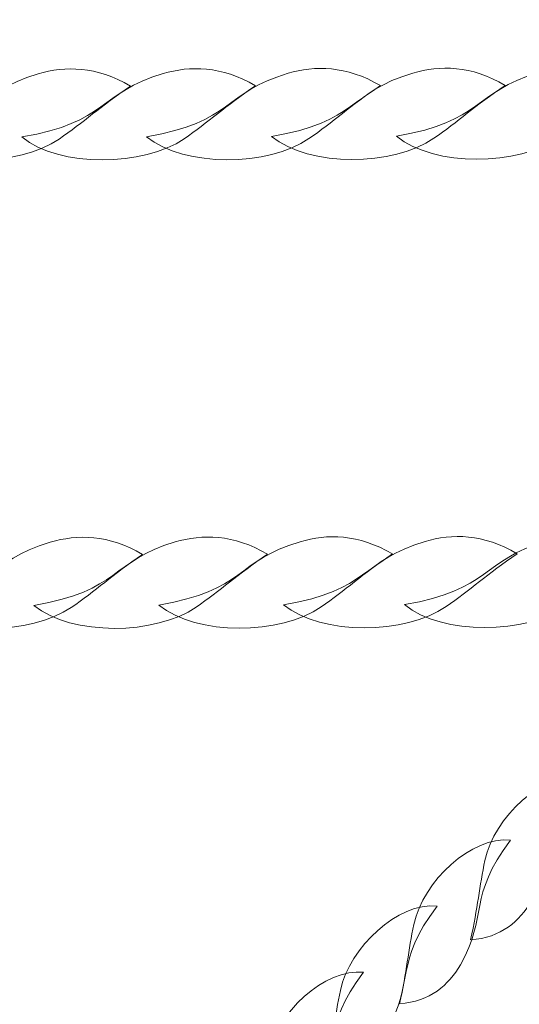
# Model space of a CAD drawing. Units: centimetres. Extents: x -20.5 to -11.3, y 5.4 to 15.5.
# Drawn here: x -14 to -13.9, y 9.4 to 9.6 of the extents above; entities that cross this region are included whole.
import ezdxf

# ---------------------------------------------------------------- set-up
doc = ezdxf.new("R2010")
doc.units = ezdxf.units.CM
doc.header["$MEASUREMENT"] = 0
doc.layers.add('layer 1', color=7, linetype='Continuous')

msp = doc.modelspace()

# ---------------------------------------------------------------- linework, layer by layer
at = {"layer": 'layer 1', "color": 242, "lineweight": 20}
msp.add_open_spline([(-18.19756, 13.29969), (-18.19756, 13.29969), (-18.94456, 13.29969), (-18.94456, 13.29969), (-18.94456, 13.29969), (-18.94456, 13.29969), (-19.69902, 13.29969), (-19.69902, 13.29969), (-19.69902, 13.29969), (-19.69902, 13.29969), (-19.69902, 13.2995), (-19.69902, 13.2995), (-19.69902, 13.2995), (-19.70398, 13.29959), (-19.70895, 13.29969), (-19.71394, 13.29969), (-19.71394, 13.29969), (-19.71394, 13.29969), (-19.71395, 13.29969), (-19.71395, 13.29969), (-19.71395, 13.29969), (-20.13468, 13.29969), (-20.4789, 12.95547), (-20.4789, 12.53474), (-20.4789, 12.53474), (-20.4789, 12.53474), (-20.4789, 11.60212), (-20.4789, 11.60212), (-20.4789, 11.60212), (-20.4789, 11.18139), (-20.13468, 10.83717), (-19.71395, 10.83717), (-19.71395, 10.83717), (-19.71395, 10.83717), (-19.71394, 10.83717), (-19.71394, 10.83717), (-19.71394, 10.83717), (-19.70895, 10.83717), (-19.70398, 10.83727), (-19.69902, 10.83736), (-19.69902, 10.83736), (-19.69902, 10.83736), (-19.69902, 10.83717), (-19.69902, 10.83717), (-19.69902, 10.83717), (-19.69902, 10.83717), (-19.26605, 10.83717), (-19.26605, 10.83717), (-19.26605, 10.83717), (-19.26605, 10.83717), (-18.94899, 10.83717), (-18.94899, 10.83717), (-18.94899, 10.83717), (-19.05948, 10.62817), (-19.12215, 10.38999), (-19.12215, 10.13713), (-19.12215, 10.13713), (-19.12215, 9.86676), (-19.12215, 9.60748), (-19.12215, 9.33711), (-19.12215, 9.33711), (-19.12215, 8.52711), (-18.48007, 7.86717), (-17.67714, 7.83822), (-17.67714, 7.83822), (-17.67714, 7.83822), (-17.67714, 6.92261), (-17.67714, 6.92261), (-17.67714, 6.92261), (-17.67714, 6.09419), (-17.00556, 5.42261), (-16.17714, 5.42261), (-16.17714, 5.42261), (-16.0587, 5.42261), (-15.94349, 5.4364), (-15.83296, 5.46235), (-15.83296, 5.46235), (-15.73504, 5.44225), (-15.63363, 5.43168), (-15.52976, 5.43168), (-15.52976, 5.43168), (-14.70134, 5.43168), (-14.02976, 6.10326), (-14.02976, 6.93168), (-14.02976, 6.93168), (-14.02976, 6.93168), (-14.0298, 6.93888), (-14.0298, 6.93888), (-14.0298, 6.93888), (-13.62492, 7.02273), (-13.31818, 7.38333), (-13.31818, 7.81212), (-13.31818, 7.81212), (-13.31818, 7.81212), (-12.83852, 7.81212), (-12.83852, 7.81212), (-12.83852, 7.81212), (-12.83852, 7.81212), (-12.83773, 7.81211), (-12.83773, 7.81211), (-12.83773, 7.81211), (-12.01116, 7.81211), (-11.34079, 8.4807), (-11.3378, 9.30657), (-11.3378, 9.30657), (-11.3378, 9.30657), (-11.33774, 9.30657), (-11.33774, 9.30657), (-11.33774, 9.30657), (-11.33774, 9.30657), (-11.33774, 9.31132), (-11.33774, 9.31132), (-11.33774, 9.31132), (-11.33774, 9.31132), (-11.33773, 9.31211), (-11.33773, 9.31211), (-11.33773, 9.31211), (-11.33773, 9.31211), (-11.33774, 9.31557), (-11.33774, 9.31557), (-11.33774, 9.31557), (-11.33774, 9.31557), (-11.33774, 10.15867), (-11.33774, 10.15867), (-11.33774, 10.15867), (-11.33774, 10.15867), (-11.33773, 10.16213), (-11.33773, 10.16213), (-11.33773, 10.16213), (-11.33773, 10.99055), (-12.00931, 11.66213), (-12.83773, 11.66213), (-12.83773, 11.66213), (-12.83773, 11.66213), (-12.83852, 11.66212), (-12.83852, 11.66212), (-12.83852, 11.66212), (-12.83852, 11.66212), (-14.10722, 11.66212), (-14.10722, 11.66212), (-14.10722, 11.66212), (-13.94041, 11.90388), (-13.84265, 12.19695), (-13.84265, 12.51289), (-13.84265, 12.51289), (-13.84265, 12.77515), (-13.91, 13.02167), (-14.02831, 13.23615), (-14.02831, 13.23615), (-14.05638, 13.40522), (-14.11266, 13.56478), (-14.19225, 13.70973), (-14.19225, 13.70973), (-14.28637, 14.13577), (-14.56164, 14.49376), (-14.93316, 14.69882), (-14.93316, 14.69882), (-15.20715, 15.05889), (-15.64017, 15.2914), (-16.12754, 15.2914), (-16.12754, 15.2914), (-16.13445, 15.2914), (-16.14131, 15.29123), (-16.1482, 15.29114), (-16.1482, 15.29114), (-16.35856, 15.40353), (-16.59881, 15.46732), (-16.85398, 15.46732), (-16.85398, 15.46732), (-17.6824, 15.46732), (-18.35398, 14.79574), (-18.35398, 13.96732), (-18.35398, 13.96732), (-18.35398, 13.72746), (-18.29768, 13.50075), (-18.19756, 13.29969)], degree=3, knots=[0, 0, 0, 0, 0.022222, 0.022222, 0.022222, 0.022222, 0.044444, 0.044444, 0.044444, 0.044444, 0.066667, 0.066667, 0.066667, 0.066667, 0.088889, 0.088889, 0.088889, 0.088889, 0.111111, 0.111111, 0.111111, 0.111111, 0.133333, 0.133333, 0.133333, 0.133333, 0.155556, 0.155556, 0.155556, 0.155556, 0.177778, 0.177778, 0.177778, 0.177778, 0.2, 0.2, 0.2, 0.2, 0.222222, 0.222222, 0.222222, 0.222222, 0.244444, 0.244444, 0.244444, 0.244444, 0.266667, 0.266667, 0.266667, 0.266667, 0.288889, 0.288889, 0.288889, 0.288889, 0.311111, 0.311111, 0.311111, 0.311111, 0.333333, 0.333333, 0.333333, 0.333333, 0.355556, 0.355556, 0.355556, 0.355556, 0.377778, 0.377778, 0.377778, 0.377778, 0.4, 0.4, 0.4, 0.4, 0.422222, 0.422222, 0.422222, 0.422222, 0.444444, 0.444444, 0.444444, 0.444444, 0.466667, 0.466667, 0.466667, 0.466667, 0.488889, 0.488889, 0.488889, 0.488889, 0.511111, 0.511111, 0.511111, 0.511111, 0.533333, 0.533333, 0.533333, 0.533333, 0.555556, 0.555556, 0.555556, 0.555556, 0.577778, 0.577778, 0.577778, 0.577778, 0.6, 0.6, 0.6, 0.6, 0.622222, 0.622222, 0.622222, 0.622222, 0.644444, 0.644444, 0.644444, 0.644444, 0.666667, 0.666667, 0.666667, 0.666667, 0.688889, 0.688889, 0.688889, 0.688889, 0.711111, 0.711111, 0.711111, 0.711111, 0.733333, 0.733333, 0.733333, 0.733333, 0.755556, 0.755556, 0.755556, 0.755556, 0.777778, 0.777778, 0.777778, 0.777778, 0.8, 0.8, 0.8, 0.8, 0.822222, 0.822222, 0.822222, 0.822222, 0.844444, 0.844444, 0.844444, 0.844444, 0.866667, 0.866667, 0.866667, 0.866667, 0.888889, 0.888889, 0.888889, 0.888889, 0.911111, 0.911111, 0.911111, 0.911111, 0.933333, 0.933333, 0.933333, 0.933333, 0.955556, 0.955556, 0.955556, 0.955556, 1, 1, 1, 1], dxfattribs=at)
at = {"layer": 'layer 1', "color": 254, "lineweight": 0}
for points in [[(-13.98892, 9.55498), (-13.9814, 9.54887), (-13.96498, 9.54917), (-13.95705, 9.55462), (-13.95705, 9.55462), (-13.95231, 9.55787), (-13.94897, 9.56104), (-13.94305, 9.56502), (-13.94305, 9.56502), (-13.94973, 9.56897), (-13.95589, 9.56898), (-13.96116, 9.56743), (-13.96116, 9.56743), (-13.97379, 9.56369), (-13.97193, 9.55782), (-13.98892, 9.55498)], [(-13.96441, 9.55503), (-13.95689, 9.54892), (-13.94047, 9.54922), (-13.93254, 9.55467), (-13.93254, 9.55467), (-13.9278, 9.55792), (-13.92447, 9.56108), (-13.91854, 9.56507), (-13.91854, 9.56507), (-13.92522, 9.56902), (-13.93139, 9.56903), (-13.93665, 9.56748), (-13.93665, 9.56748), (-13.94928, 9.56374), (-13.94742, 9.55787), (-13.96441, 9.55503)], [(-13.9399, 9.55508), (-13.93239, 9.54897), (-13.91596, 9.54927), (-13.90803, 9.55472), (-13.90803, 9.55472), (-13.9033, 9.55797), (-13.89996, 9.56114), (-13.89403, 9.56512), (-13.89403, 9.56512), (-13.90071, 9.56907), (-13.90688, 9.56908), (-13.91214, 9.56753), (-13.91214, 9.56753), (-13.92478, 9.5638), (-13.92291, 9.55792), (-13.9399, 9.55508)], [(-13.91539, 9.55513), (-13.90788, 9.54902), (-13.89145, 9.54932), (-13.88352, 9.55477), (-13.88352, 9.55477), (-13.87879, 9.55802), (-13.87545, 9.56118), (-13.86952, 9.56517), (-13.86952, 9.56517), (-13.8762, 9.56912), (-13.88237, 9.56913), (-13.88764, 9.56758), (-13.88764, 9.56758), (-13.90026, 9.56384), (-13.89841, 9.55797), (-13.91539, 9.55513)], [(-13.89088, 9.55518), (-13.88337, 9.54906), (-13.86694, 9.54937), (-13.85901, 9.55482), (-13.85901, 9.55482), (-13.85427, 9.55807), (-13.85094, 9.56123), (-13.84501, 9.56522), (-13.84501, 9.56522), (-13.85169, 9.56917), (-13.85786, 9.56918), (-13.86313, 9.56763), (-13.86313, 9.56763), (-13.87576, 9.56389), (-13.8739, 9.55802), (-13.89088, 9.55518)], [(-13.98654, 9.46301), (-13.97903, 9.45689), (-13.9626, 9.4572), (-13.95467, 9.46265), (-13.95467, 9.46265), (-13.94994, 9.46589), (-13.9466, 9.46906), (-13.94067, 9.47305), (-13.94067, 9.47305), (-13.94735, 9.477), (-13.95352, 9.47701), (-13.95879, 9.47545), (-13.95879, 9.47545), (-13.97142, 9.47172), (-13.96956, 9.46585), (-13.98654, 9.46301)], [(-13.96203, 9.46306), (-13.95452, 9.45694), (-13.93809, 9.45725), (-13.93016, 9.4627), (-13.93016, 9.4627), (-13.92543, 9.46595), (-13.92209, 9.46911), (-13.91616, 9.4731), (-13.91616, 9.4731), (-13.92284, 9.47705), (-13.92901, 9.47706), (-13.93428, 9.47551), (-13.93428, 9.47551), (-13.9469, 9.47177), (-13.94504, 9.4659), (-13.96203, 9.46306)], [(-13.93752, 9.46311), (-13.93001, 9.45699), (-13.91358, 9.4573), (-13.90565, 9.46275), (-13.90565, 9.46275), (-13.90092, 9.46599), (-13.89758, 9.46916), (-13.89165, 9.47315), (-13.89165, 9.47315), (-13.89833, 9.4771), (-13.9045, 9.47711), (-13.90977, 9.47555), (-13.90977, 9.47555), (-13.9224, 9.47182), (-13.92054, 9.46595), (-13.93752, 9.46311)], [(-13.91302, 9.46316), (-13.9055, 9.45704), (-13.88907, 9.45735), (-13.88114, 9.4628), (-13.88114, 9.4628), (-13.87641, 9.46604), (-13.87308, 9.46921), (-13.86715, 9.4732), (-13.86715, 9.4732), (-13.87382, 9.47715), (-13.87999, 9.47716), (-13.88526, 9.47561), (-13.88526, 9.47561), (-13.89789, 9.47187), (-13.89603, 9.466), (-13.91302, 9.46316)], [(-13.88932, 9.46321), (-13.88181, 9.45709), (-13.86538, 9.4574), (-13.85745, 9.46284), (-13.85745, 9.46284), (-13.85272, 9.46609), (-13.84938, 9.46926), (-13.84345, 9.47324), (-13.84345, 9.47324), (-13.85013, 9.4772), (-13.8563, 9.47721), (-13.86157, 9.47565), (-13.86157, 9.47565), (-13.8742, 9.47192), (-13.87234, 9.46605), (-13.88932, 9.46321)], [(-13.85453, 9.42951), (-13.86216, 9.43036), (-13.87168, 9.42145), (-13.87351, 9.41297), (-13.87351, 9.41297), (-13.8746, 9.40791), (-13.87491, 9.40365), (-13.87632, 9.39738), (-13.87632, 9.39738), (-13.87032, 9.3978), (-13.86668, 9.40104), (-13.86438, 9.40505), (-13.86438, 9.40505), (-13.85889, 9.41466), (-13.86306, 9.4183), (-13.85453, 9.42951)], [(-13.86847, 9.41696), (-13.8761, 9.41781), (-13.88562, 9.4089), (-13.88745, 9.40042), (-13.88745, 9.40042), (-13.88854, 9.39536), (-13.88885, 9.3911), (-13.89026, 9.38484), (-13.89026, 9.38484), (-13.88425, 9.38525), (-13.88061, 9.3885), (-13.87832, 9.3925), (-13.87832, 9.3925), (-13.87283, 9.40211), (-13.877, 9.40576), (-13.86847, 9.41696)], [(-13.88289, 9.40399), (-13.89052, 9.40484), (-13.90004, 9.39593), (-13.90186, 9.38744), (-13.90186, 9.38744), (-13.90296, 9.38239), (-13.90327, 9.37813), (-13.90468, 9.37186), (-13.90468, 9.37186), (-13.89868, 9.37227), (-13.89503, 9.37552), (-13.89274, 9.37953), (-13.89274, 9.37953), (-13.88725, 9.38914), (-13.89142, 9.39278), (-13.88289, 9.40399)], [(-13.89731, 9.39101), (-13.90494, 9.39186), (-13.91446, 9.38295), (-13.91628, 9.37446), (-13.91628, 9.37446), (-13.91738, 9.36941), (-13.91768, 9.36515), (-13.9191, 9.35888), (-13.9191, 9.35888), (-13.91309, 9.3593), (-13.90945, 9.36254), (-13.90716, 9.36655), (-13.90716, 9.36655), (-13.90167, 9.37616), (-13.90584, 9.3798), (-13.89731, 9.39101)]]:
    msp.add_open_spline(points, degree=3, knots=[0, 0, 0, 0, 0.2, 0.2, 0.2, 0.2, 0.4, 0.4, 0.4, 0.4, 0.6, 0.6, 0.6, 0.6, 1, 1, 1, 1], dxfattribs=at)

doc.saveas('drawing.dxf')
